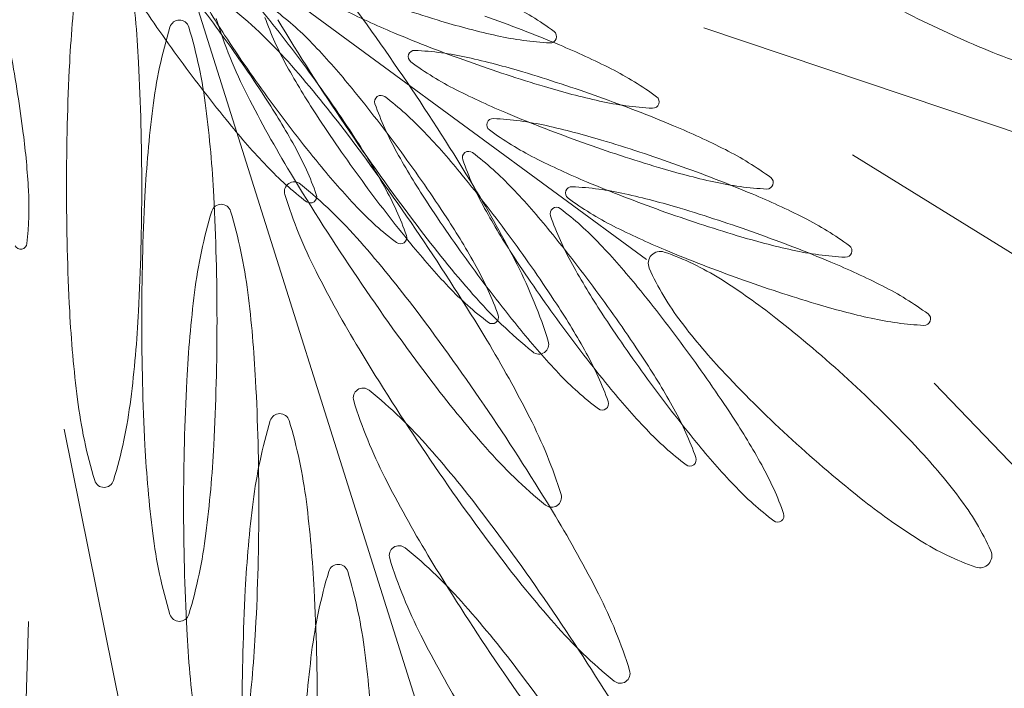
# Model space of a CAD drawing. Extents: x -90 to 86, y -404 to 67.
# Drawn here: x -19 to -19, y -403 to -403 of the extents above; entities that cross this region are included whole.
import ezdxf

# ---------------------------------------------------------------- set-up
doc = ezdxf.new("R2010")
doc.units = 0
doc.header["$MEASUREMENT"] = 0
doc.layers.add('VEGETAÇÃO - (0.05mm)', color=94, linetype='CONTINUOUS', lineweight=5)

# ---------------------------------------------------------------- blocks, each defined once
blk = doc.blocks.new('V44')
at = {"layer": 'VEGETAÇÃO - (0.05mm)'}
for p, q in [((1856.964561421794, 1234.964948782768, 5.898891540506466), (1856.917131720809, 1235.115278182402, 5.898891540506466)), ((1856.988694310683, 1235.046702077753, 5.898891540506466), (1856.906867477918, 1235.106717059478, 5.898891540506466)), ((1856.996433692473, 1235.077974575166, 5.898891540506466), (1857.088854453785, 1235.046811552487, 5.898891540506466)), ((1857.016489446465, 1235.060816230938, 5.898891540506466), (1857.092808055524, 1235.013594852395, 5.898891540506466)), ((1857.027518393789, 1235.02999404004, 5.898891540506466), (1857.087002867096, 1234.967982138244, 5.898891540506466)), ((1856.910059639529, 1235.023771916431, 5.898891540506466), (1856.929282050886, 1234.928151677959, 5.898891540506466)), ((1856.905227954538, 1234.997823951868, 5.898891540506466), (1856.902492345646, 1234.90811940837, 5.898891540506466))]:
    blk.add_line(p, q, dxfattribs=at)
for centre, radius, start, end in [((1856.762717873951, 1234.954187408352, 5.898891540506466), 0.2086096065464979, 36.23147513186699, 39.20037674732447), ((1857.075031189255, 1235.064768831808, 5.898891540506466), 0.1644609305816649, 172.8631567538559, 177.0310983843082), ((1856.755844416583, 1235.064768831808, 5.898891540506466), 0.1644609305787225, 2.96890161569179, 7.136843246144132), ((1856.687997578278, 1234.888942407732, 5.898891540506466), 0.3240559807865089, 34.09677221644788, 37.06567383190239), ((1857.020236266224, 1235.135043788734, 5.898891540506466), 0.1058709977767447, 209.0946318859962, 213.2625735164418), ((1857.0939842183, 1235.196917292904, 5.898891540506466), 0.2086096065501079, 213.2625735163583, 216.231475131867), ((1857.021009288852, 1235.278634086051, 5.898891540506466), 0.2086096065490847, 250.3282473480322, 253.2971489634796), ((1856.890904181734, 1235.029177392706, 5.898891540506466), 0.066277586977453, 41.23361546217069, 50.91593788309702), ((1856.774876434225, 1234.948663641262, 5.898891540506466), 0.2086096065467844, 36.23147513178337, 39.20037674732447), ((1856.912833284007, 1235.046235983648, 5.898891540506466), 0.0426659039246272, 43.36831837755022, 53.05064079865392), ((1856.995309877906, 1235.175001399441, 5.898891540506466), 0.1058709977749811, 243.1914041021922, 247.3593457326832), ((1856.950818299878, 1235.043159043302, 5.898891540506466), 0.0426659039248206, 53.50908168136439, 63.19140410233764), ((1857.098065399034, 1235.226689668929, 5.898891540506466), 0.164460930578768, 242.9689016153754, 247.1368432459228), ((1856.925601310272, 1235.077675495195, 5.898891540506466), 0.0013285020054932, 90, 163.1808343339127), ((1856.925601310272, 1235.077675495195, 5.898891540506466), 0.0013285020055071, 16.8191656669694, 90), ((1856.993870360408, 1235.098882277287, 5.898891540506466), 0.0662775869776905, 197.2776065497895, 206.9599289708514), ((1856.977399862866, 1235.093546066604, 5.898891540506466), 0.042665903924656, 199.4123094646281, 209.0946318855352), ((1857.216277536776, 1235.246571427362, 5.898891540506466), 0.3240559807803627, 211.1278706008945, 214.0967722163536), ((1856.991481372216, 1235.180230204667, 5.898891540506466), 0.1058709977763186, 253.2971489634796, 257.46509059389), ((1856.896612668075, 1234.883114662331, 5.898891540506466), 0.2086096065469013, 67.35934573254274, 70.32824734803222), ((1856.987772052757, 1235.058882347043, 5.898891540506466), 0.0662775869776823, 163.1808343329319, 172.8631567539609), ((1856.863430567786, 1235.058882347043, 5.898891540506466), 0.0662775869776771, 7.136843246039099, 16.81916566706807), ((1856.76271787395, 1234.954187408352, 5.898891540506466), 0.2086096065495501, 33.26257351613116, 36.23147513149384), ((1856.97568292137, 1235.076772792189, 5.898891540506466), 0.0008552172991434, 340.3282473443771, 53.50908167837576), ((1857.106142778574, 1235.191393525811, 5.898891540506466), 0.2086096065495415, 213.2625735159831, 216.2314751314109), ((1857.034859135191, 1235.269822694414, 5.898891540506466), 0.2086096065456765, 247.3593457325427, 250.3282473481268), ((1856.977763691626, 1235.118531670422, 5.898891540506466), 0.0426659039251286, 257.4650905940921, 267.1474130150933), ((1856.97568292137, 1235.076772792189, 5.898891540506466), 0.0008552172991981, 267.147413020102, 340.3282473520288), ((1856.866886057622, 1235.002833952862, 5.898891540506466), 0.1058709977750432, 39.20037674702991, 43.36831837755022), ((1856.957354911789, 1235.074060663243, 5.898891540506466), 0.0008552172992056, 87.14741302010194, 160.3282473505743), ((1856.955274141534, 1235.03230178501, 5.898891540506466), 0.0426659039250177, 77.46509059399746, 87.14741301509326), ((1856.936161925362, 1234.977935957304, 5.898891540506466), 0.1058709977745849, 63.19140410210463, 67.35934573254274), ((1857.059918075857, 1235.136220056931, 5.898891540506466), 0.0662775869776184, 247.1368432459228, 256.8191656669246), ((1856.69762544886, 1235.03698752006, 5.898891540506466), 0.2086096065460496, 7.35934573257173, 10.32824734801374), ((1857.093984218298, 1235.1969172929, 5.898891540506466), 0.2086096065454529, 216.2314751313534, 219.2003767468809), ((1856.957354911789, 1235.074060663243, 5.898891540506466), 0.000855217299197, 160.3282473505743, 233.509081681122), ((1856.98221953328, 1235.107674412128, 5.898891540506466), 0.0426659039243648, 233.5090816810674, 243.1914041021046), ((1856.941556460943, 1234.970603250764, 5.898891540506466), 0.105870997777017, 73.29714896371033, 77.46509059409209), ((1857.034859135192, 1235.269822694418, 5.898891540506466), 0.2086096065490847, 250.3282473480322, 253.2971489634796), ((1857.234412030028, 1235.056502778036, 5.898891540506466), 0.3240559807862195, 177.0310983847257, 180.0000000001042), ((1856.596463575814, 1235.056502778036, 5.898891540506466), 0.3240559807803578, 359.9999999997916, 2.968901615378707), ((1857.032629597951, 1235.12427976556, 5.898891540506466), 0.1058709977770551, 209.0946318859087, 213.2625735163583), ((1856.817067526205, 1234.964461727976, 5.898891540506466), 0.1644609305818498, 37.0656738320512, 41.23361546246618), ((1856.964668146218, 1235.034347651668, 5.898891540506466), 0.0426659039249007, 53.50908168112203, 63.1914041021922), ((1856.774876434222, 1234.948663641261, 5.898891540506466), 0.2086096065495501, 33.26257351613116, 36.23147513149384), ((1856.912028544306, 1234.87219936938, 5.898891540506466), 0.2086096065483956, 70.32824734803222, 73.2971489634796), ((1856.78726976595, 1234.937899618088, 5.898891540506466), 0.2086096065454157, 36.23147513149384, 39.20037674702991), ((1856.687997578283, 1234.888942407734, 5.898891540506466), 0.3240559807813166, 31.12787060104664, 34.0967722165886), ((1857.010725754137, 1235.164086106494, 5.898891540506466), 0.1058709977749811, 243.1914041021922, 247.3593457326832), ((1857.005331218556, 1235.171418813034, 5.898891540506466), 0.1058709977774915, 253.2971489635743, 257.4650905940921), ((1857.081383512719, 1235.143395389209, 5.898891540506466), 0.1644609305779293, 206.9599289702979, 211.1278706008078), ((1856.848624386297, 1235.010537145429, 5.898891540506466), 0.1058709977768391, 29.09463188576806, 33.26257351613116), ((1857.10614277857, 1235.191393525811, 5.898891540506466), 0.2086096065464635, 216.2314751317259, 219.2003767472517), ((1856.952822371785, 1235.067984252826, 5.898891540506466), 0.0008552172991823, 126.2314751298449, 199.4123094617559), ((1856.952822371785, 1235.067984252826, 5.898891540506466), 0.0008552172991726, 53.05064080282289, 126.2314751346264), ((1856.927689595301, 1235.034570527169, 5.898891540506466), 0.0426659039247563, 43.36831837740262, 53.05064079842214), ((1856.912028544308, 1234.872199369382, 5.898891540506466), 0.2086096065467309, 67.35934573268327, 70.32824734813904), ((1856.991613537965, 1235.109720278788, 5.898891540506466), 0.0426659039245963, 257.4650905939974, 267.1474130149892), ((1856.98953276771, 1235.067961400555, 5.898891540506466), 0.0008552172991263, 340.3282473485967, 53.50908168500674), ((1857.085194696609, 1235.046684092004, 5.898891540506466), 0.164460930581246, 172.863156754276, 177.0310983847257), ((1856.766007923936, 1235.046684092004, 5.898891540506466), 0.1644609305783932, 2.968901615274347, 7.136843245723993), ((1856.992256174161, 1235.081880610127, 5.898891540506466), 0.0426659039249242, 199.4123094652791, 209.094631886235), ((1856.98953276771, 1235.067961400555, 5.898891540506466), 0.0008552172992205, 267.1474130143626, 340.3282473478092), ((1857.118536110298, 1235.180629502637, 5.898891540506466), 0.2086096065491701, 213.2625735159831, 216.2314751314938), ((1856.967974691383, 1235.064859954324, 5.898891540506466), 0.0008552172992056, 87.14741302010194, 160.3282473505743), ((1856.965893921128, 1235.023101076091, 5.898891540506466), 0.0426659039249955, 77.46509059399746, 87.14741301509326), ((1857.050275011423, 1235.258907401467, 5.898891540506466), 0.2086096065458469, 247.3593457324435, 250.3282473479332), ((1857.014367926626, 1235.131982958126, 5.898891540506466), 0.1058709977754769, 219.2003767471865, 223.3683183776883), ((1857.216277536782, 1235.246571427366, 5.898891540506466), 0.3240559807854853, 214.0967722163536, 217.0656738318085), ((1856.967974691383, 1235.064859954324, 5.898891540506466), 0.0008552172991434, 160.3282473443771, 233.5090816783758), ((1856.992839312874, 1235.098473703211, 5.898891540506466), 0.0426659039249205, 233.5090816812156, 243.1914041021922), ((1856.952176240537, 1234.961402541847, 5.898891540506466), 0.1058709977758442, 73.2971489634796, 77.46509059388995), ((1856.951577801592, 1234.967020664357, 5.898891540506466), 0.1058709977746191, 63.19140410200553, 67.35934573244351), ((1856.799517727768, 1235.050147506036, 5.898891540506466), 0.105870997775223, 3.191404102223466, 7.359345732676811), ((1856.689719426677, 1234.868268996459, 5.898891540506466), 0.3240559807865089, 34.09677221644788, 37.06567383190239), ((1856.860782946571, 1235.005013378337, 5.898891540506466), 0.1058709977765395, 29.09463188576806, 33.26257351627159), ((1856.881742368916, 1234.991168496387, 5.898891540506466), 0.1058709977742165, 39.20037674651095, 43.36831837704314), ((1856.9226483239, 1234.862998660461, 5.898891540506466), 0.2086096065501821, 70.32824734803222, 73.2971489634796), ((1856.903854121382, 1235.041270844384, 5.898891540506466), 0.0426659039248456, 19.41230946462809, 29.09463188553516), ((1857.050275011423, 1235.258907401469, 5.898891540506466), 0.2086096065489826, 250.3282473481268, 253.2971489635743), ((1856.980084022449, 1235.023432358719, 5.898891540506466), 0.0426659039248607, 53.50908168121563, 63.19140410233764), ((1857.047485909245, 1235.112614309081, 5.898891540506466), 0.1058709977763837, 209.0946318853952, 213.2625735157553), ((1856.787269765948, 1234.937899618084, 5.898891540506466), 0.2086096065504878, 33.26257351649939, 36.23147513193179), ((1856.9646682569, 1235.060427284585, 5.898891540506466), 0.0008552172991823, 126.2314751298449, 199.4123094630707), ((1857.004102059276, 1235.074323641884, 5.898891540506466), 0.0426659039245796, 199.4123094646281, 209.0946318856227), ((1856.9646682569, 1235.060427284585, 5.898891540506466), 0.0008552172991016, 53.05064079932336, 126.2314751325467), ((1856.939535480418, 1235.027013558927, 5.898891540506466), 0.0426659039246272, 43.36831837755022, 53.05064079865392), ((1857.021345533731, 1235.154885397575, 5.898891540506466), 0.1058709977749811, 243.1914041021922, 247.3593457326832), ((1856.968420700241, 1235.088580927341, 5.898891540506466), 0.0426659039246918, 223.3683183774764, 233.0506407985053), ((1857.0265264869, 1235.126459191033, 5.898891540506466), 0.1058709977746502, 219.2003767468075, 223.368318377255), ((1857.020747094788, 1235.160503520085, 5.898891540506466), 0.1058709977775107, 253.2971489635743, 257.4650905939974), ((1856.922648323902, 1234.862998660463, 5.898891540506466), 0.2086096065467309, 67.35934573268327, 70.32824734813904), ((1857.217999385175, 1235.225898016092, 5.898891540506466), 0.3240559807812476, 211.1278706011807, 214.096772216737), ((1856.802126077246, 1234.926234161609, 5.898891540506466), 0.2086096065464979, 36.23147513186699, 39.20037674732447), ((1857.00494864394, 1235.057046107606, 5.898891540506466), 0.000855217299197, 340.3282473505743, 53.50908168112203), ((1857.234412030022, 1235.056502778036, 5.898891540506466), 0.3240559807810683, 180.0000000001042, 182.9689016155874), ((1856.596463575808, 1235.056502778034, 5.898891540506466), 0.3240559807861308, 357.0310983847257, 1.042204158021965e-10), ((1856.941116222899, 1235.055835202475, 5.898891540506466), 0.0013285020055423, 124.0967722160719, 197.2776065476219), ((1856.941116222899, 1235.055835202475, 5.898891540506466), 0.0013285020054692, 50.91593788419981, 124.0967722182289), ((1856.900168428547, 1235.005420306101, 5.898891540506466), 0.0662775869778107, 41.23361546246618, 50.91593788353234), ((1857.118536110296, 1235.180629502635, 5.898891540506466), 0.2086096065468802, 216.2314751316429, 219.2003767471865), ((1856.916012681655, 1235.035747077293, 5.898891540506466), 0.0426659039247619, 19.41230946462809, 29.09463188562268), ((1856.824613450739, 1234.971445034617, 5.898891540506466), 0.1644609305784673, 26.95992897039731, 31.1278706008945), ((1856.893588254034, 1234.983611528142, 5.898891540506466), 0.1058709977750432, 39.20037674702991, 43.36831837755022), ((1856.978594470977, 1235.055659245407, 5.898891540506466), 0.0008552172992205, 87.14741301436266, 160.3282473478091), ((1856.97651370072, 1235.013900367174, 5.898891540506466), 0.0426659039244943, 77.46509059378559, 87.14741301478028), ((1857.060894791015, 1235.249706692548, 5.898891540506466), 0.2086096065456466, 247.3593457325427, 250.3282473481268), ((1857.007029414197, 1235.098804985839, 5.898891540506466), 0.0426659039246229, 257.46509059389, 267.1474130148845), ((1857.00494864394, 1235.057046107606, 5.898891540506466), 0.000855217299228, 267.1474130143626, 340.3282473463547), ((1856.862624798587, 1235.053666241791, 5.898891540506466), 0.0426659039247169, 353.5090816815225, 3.191404102536615), ((1857.244575537381, 1235.038418038228, 5.898891540506466), 0.3240559807867527, 177.0310983844126, 179.9999999998958), ((1856.606627083167, 1235.038418038228, 5.898891540506466), 0.3240559807808019, 1.042204158021965e-10, 2.96890161558743), ((1857.003134607219, 1235.075125190682, 5.898891540506466), 0.0662775869774488, 197.2776065493691, 206.9599289704377), ((1856.943287923758, 1235.055167201683, 5.898891540506466), 0.0008552172991286, 306.2314751325467, 19.41230946791561), ((1856.978594470977, 1235.055659245407, 5.898891540506466), 0.0008552172991442, 160.3282473485968, 233.5090816859006), ((1857.003459092468, 1235.089272994294, 5.898891540506466), 0.0426659039248206, 233.5090816813644, 243.1914041023261), ((1856.962796020131, 1234.952201832928, 5.898891540506466), 0.1058709977770146, 73.2971489635743, 77.46509059399746), ((1856.962197581186, 1234.957819955438, 5.898891540506466), 0.1058709977746191, 63.19140410200553, 67.35934573244351), ((1856.931247703246, 1235.052808977962, 5.898891540506466), 0.0013285020055154, 90, 163.1808343330306), ((1856.931247703246, 1235.052808977962, 5.898891540506466), 0.0013285020055136, 16.81916566793742, 90), ((1856.943287923758, 1235.055167201683, 5.898891540506466), 0.0008552172992259, 233.0506407981326, 306.2314751298449), ((1856.980579260515, 1235.083057160251, 5.898891540506466), 0.0426659039250577, 223.3683183779927, 233.0506407990265), ((1857.133392421594, 1235.168964046159, 5.898891540506466), 0.2086096065504793, 213.2625735163583, 216.2314751317834), ((1857.059331794362, 1235.105057340839, 5.898891540506466), 0.1058709977772879, 209.0946318859087, 213.2625735162716), ((1856.976514142018, 1235.052870316342, 5.898891540506466), 0.0008552172991465, 126.2314751316427, 199.4123094679156), ((1856.976514142018, 1235.052870316342, 5.898891540506466), 0.0008552172992259, 53.05064079813269, 126.2314751298449), ((1856.951381365534, 1235.019456590684, 5.898891540506466), 0.0426659039246918, 43.36831837747642, 53.05064079850524), ((1856.933268103494, 1234.853797951542, 5.898891540506466), 0.208609606550029, 70.32824734813904, 73.2971489635743), ((1856.993418445733, 1235.034015829812, 5.898891540506466), 0.0662775869776823, 163.1808343329319, 172.8631567539609), ((1856.86907696076, 1235.034015829812, 5.898891540506466), 0.0662775869775255, 7.136843245618961, 16.81916566664362), ((1856.873176278296, 1234.994249355165, 5.898891540506466), 0.1058709977761677, 29.09463188516231, 33.26257351561419), ((1857.015947944394, 1235.066766673643, 5.898891540506466), 0.042665903924656, 199.4123094646281, 209.0946318855352), ((1857.060894791017, 1235.249706692552, 5.898891540506466), 0.2086096065491103, 250.3282473480322, 253.2971489634796), ((1856.990703802043, 1235.014231649802, 5.898891540506466), 0.0426659039248206, 53.50908168136439, 63.19140410233764), ((1857.088929437254, 1235.150378695851, 5.898891540506466), 0.1644609305820236, 217.0656738321891, 221.2336154626145), ((1857.031965313325, 1235.145684688658, 5.898891540506466), 0.1058709977749811, 243.1914041021922, 247.3593457326832), ((1856.955446484031, 1235.049643434592, 5.898891540506466), 0.0008552172991823, 306.2314751298449, 19.41230946307072), ((1856.689719426681, 1234.868268996461, 5.898891540506466), 0.3240559807813166, 31.12787060104664, 34.0967722165886), ((1856.802126077242, 1234.926234161607, 5.898891540506466), 0.2086096065495501, 33.26257351613116, 36.23147513149384), ((1856.813971962362, 1234.918677193366, 5.898891540506466), 0.2086096065464979, 36.23147513186699, 39.20037674732447), ((1857.03136687438, 1235.151302811168, 5.898891540506466), 0.1058709977775107, 253.2971489635743, 257.4650905939974), ((1856.933268103494, 1234.853797951546, 5.898891540506466), 0.2086096065467518, 67.35934573268327, 70.32824734813904), ((1856.904167469786, 1235.048939722367, 5.898891540506466), 0.0008552172991587, 207.1474130129106, 280.3282473460005), ((1856.904167469786, 1235.048939722367, 5.898891540506466), 0.0008552172991727, 280.3282473457756, 353.5090816795279), ((1856.826331773016, 1234.940704641371, 5.898891540506466), 0.1644609305817831, 37.06567383210551, 41.23361546246618), ((1856.955446484031, 1235.049643434592, 5.898891540506466), 0.0008552172991016, 233.0506407993234, 306.2314751325467), ((1857.038919818624, 1235.115695167859, 5.898891540506466), 0.1058709977743749, 219.2003767468809, 223.3683183773288), ((1856.90543413915, 1234.9760545599, 5.898891540506466), 0.1058709977750432, 39.20037674702991, 43.36831837755022), ((1857.015568423534, 1235.047845398689, 5.898891540506466), 0.000855217299197, 340.3282473505743, 53.50908168112203), ((1857.14523830671, 1235.161407077916, 5.898891540506466), 0.2086096065491701, 213.2625735159831, 216.2314751314938), ((1856.990538566557, 1235.046159960202, 5.898891540506466), 0.0016225679805578, 137.5513364479773, 204.0426005192646), ((1856.990538566557, 1235.046159960202, 5.898891540506466), 0.0016225679805642, 71.06007237610658, 137.551336447461), ((1856.979252796166, 1235.013271727281, 5.898891540506466), 0.0363933096757547, 57.76531516553096, 71.06007237577688), ((1857.071514570609, 1235.240505983631, 5.898891540506466), 0.208609606545826, 247.3593457324435, 250.3282473479332), ((1857.017649193789, 1235.08960427692, 5.898891540506466), 0.0426659039245919, 257.465090594225, 267.1474130150933), ((1857.015568423534, 1235.047845398689, 5.898891540506466), 0.0008552172992205, 267.1474130143626, 340.3282473478092), ((1857.133392421591, 1235.168964046156, 5.898891540506466), 0.2086096065454529, 216.2314751313534, 219.2003767468809), ((1856.92840601338, 1235.024983054116, 5.898891540506466), 0.0426659039250154, 19.4123094651798, 29.09463188623492), ((1856.912126603051, 1235.01595814654, 5.898891540506466), 0.0662775869774488, 17.27760654936907, 26.95992897043762), ((1857.071177679478, 1235.097500372598, 5.898891540506466), 0.1058709977770551, 209.0946318859087, 213.2625735163583), ((1857.022292695665, 1235.060326108678, 5.898891540506466), 0.0363933096760124, 204.0426005188385, 217.3373577289594), ((1856.97281736078, 1234.948619246519, 5.898891540506466), 0.1058709977746396, 63.19140410200553, 67.35934573254274), ((1857.090647759531, 1235.119638302606, 5.898891540506466), 0.1644609305785492, 206.9599289706303, 211.1278706011807), ((1857.217999385179, 1235.225898016093, 5.898891540506466), 0.3240559807854853, 214.0967722163536, 217.0656738318085), ((1856.99297259224, 1235.072293137075, 5.898891540506466), 0.0426659039246918, 223.3683183774764, 233.0506407985053), ((1856.825817847479, 1234.911120225124, 5.898891540506466), 0.2086096065464979, 36.23147513186699, 39.20037674732447), ((1856.951590915054, 1234.969404320906, 5.898891540506466), 0.0882539788642767, 51.8195859441251, 57.76531516589989), ((1857.071514570611, 1235.240505983633, 5.898891540506466), 0.2086096065489613, 250.3282473481268, 253.2971489635743), ((1857.001323581637, 1235.005030940884, 5.898891540506466), 0.0426659039248805, 53.50908168128098, 63.19140410233764), ((1857.090841089585, 1235.021817574769, 5.898891540506466), 0.1644609305816649, 172.8631567538559, 177.0310983843082), ((1856.77165431691, 1235.021817574771, 5.898891540506466), 0.1644609305784564, 2.96890161569179, 7.136843246144132), ((1857.015092781723, 1235.085663031121, 5.898891540506466), 0.0662775869775952, 221.2336154621707, 230.915937883097), ((1856.813971962358, 1234.918677193366, 5.898891540506466), 0.2086096065495501, 33.26257351613116, 36.23147513149384), ((1856.888032589592, 1234.982583898686, 5.898891540506466), 0.1058709977765395, 29.09463188576806, 33.26257351627159), ((1857.041986653974, 1235.142102102249, 5.898891540506466), 0.1058709977775107, 253.2971489635743, 257.4650905939974), ((1857.075031189254, 1235.048236724261, 5.898891540506466), 0.164460930578756, 182.9689016152743, 187.136843245724), ((1856.755844416579, 1235.048236724261, 5.898891540506466), 0.1644609305813894, 352.8631567539609, 357.0310983843082), ((1856.698983673489, 1234.844511909854, 5.898891540506466), 0.324055980786438, 34.09677221644788, 37.06567383190239), ((1856.967839815756, 1235.038879411417, 5.898891540506466), 0.0008552172991823, 306.2314751298449, 19.41230946307072), ((1857.157084191826, 1235.153850109673, 5.898891540506466), 0.2086096065491701, 213.2625735159831, 216.2314751314938), ((1856.900330312949, 1234.904217875206, 5.898891540506466), 0.1711811880965329, 47.55133644730443, 51.81958594397641), ((1857.026188203128, 1235.03864468977, 5.898891540506466), 0.0008552172991434, 340.3282473443771, 53.50908167837576), ((1857.244575537376, 1235.03841803823, 5.898891540506466), 0.3240559807811572, 180.0000000001042, 182.9689016155874), ((1856.606627083162, 1235.03841803823, 5.898891540506466), 0.3240559807861307, 357.0310983844126, 359.9999999997916), ((1856.967839815756, 1235.038879411417, 5.898891540506466), 0.0008552172992082, 233.0506407972389, 306.2314751298449), ((1857.145238306706, 1235.161407077914, 5.898891540506466), 0.2086096065465351, 216.2314751317259, 219.2003767471865), ((1857.063525983073, 1235.091779964058, 5.898891540506466), 0.0882539788642729, 217.3373577285786, 223.2830869503931), ((1857.028268973383, 1235.080403568003, 5.898891540506466), 0.0426659039246007, 257.46509059389, 267.1474130148845), ((1857.026188203128, 1235.03864468977, 5.898891540506466), 0.0008552172991219, 267.1474130141544, 340.3282473485967), ((1857.053776129919, 1235.104029711382, 5.898891540506466), 0.1058709977754221, 219.2003767472517, 223.3683183776883), ((1856.826335299136, 1234.950771623344, 5.898891540506466), 0.1644609305784673, 26.95992897039731, 31.1278706008945), ((1856.974144987371, 1235.035248134747, 5.898891540506466), 0.0013285020054773, 304.0967722177122, 17.27760655153662), ((1857.227263631987, 1235.202140929487, 5.898891540506466), 0.3240559807803627, 211.1278706008945, 214.0967722163536), ((1856.974144987371, 1235.035248134747, 5.898891540506466), 0.0013285020055243, 230.915937883097, 304.0967722165887), ((1856.943262324674, 1235.013317597639, 5.898891540506466), 0.0426659039247619, 19.41230946462809, 29.09463188562268), ((1856.825817847475, 1234.911120225123, 5.898891540506466), 0.2086096065495501, 33.26257351613116, 36.23147513149384), ((1856.899878474708, 1234.975026930442, 5.898891540506466), 0.1058709977765395, 29.09463188576806, 33.26257351627159), ((1857.007828903534, 1235.060627680598, 5.898891540506466), 0.0426659039246425, 223.3683183775503, 233.0506407986539), ((1857.12389493244, 1235.148635148369, 5.898891540506466), 0.1711811880960148, 223.283086950688, 227.5513364473044), ((1857.250221930355, 1235.013551520997, 5.898891540506466), 0.3240559807863093, 177.0310983847257, 180.0000000001042), ((1856.612273476141, 1235.013551520997, 5.898891540506466), 0.3240559807808019, 359.9999999997916, 2.968901615378707), ((1857.090651285651, 1235.129705284577, 5.898891540506466), 0.1644609305813001, 217.0656738319024, 221.233615462319), ((1857.065622015036, 1235.09647274314, 5.898891540506466), 0.1058709977754909, 219.2003767472517, 223.3683183776883), ((1857.157084191824, 1235.153850109673, 5.898891540506466), 0.2086096065464635, 216.2314751317259, 219.2003767472517), ((1856.90033031295, 1234.904217875208, 5.898891540506466), 0.1711811880953374, 43.28308695054056, 47.55133644716585), ((1856.950411083013, 1235.028004018465, 5.898891540506466), 0.0013285020054707, 124.0967722177122, 197.2776065505808), ((1856.950411083013, 1235.028004018465, 5.898891540506466), 0.0013285020055243, 50.91593788368084, 124.0967722165887), ((1856.909463288659, 1234.977589122091, 5.898891540506466), 0.0662775869779227, 41.23361546239257, 50.91593788339402), ((1856.977608545403, 1235.03603846922, 5.898891540506466), 0.066277586977589, 187.1368432460391, 196.8191656670681), ((1856.853267060431, 1235.03603846922, 5.898891540506466), 0.066277586977711, 343.1808343333564, 352.8631567543811), ((1857.012429467332, 1235.047294006672, 5.898891540506466), 0.0662775869774488, 197.2776065493691, 206.9599289704377), ((1856.982696127052, 1235.02721395494, 5.898891540506466), 0.0008552172991811, 306.2314751373101, 19.41230946726466), ((1856.939152653409, 1235.024551572016, 5.898891540506466), 0.0013285020054932, 90, 163.1808343339127), ((1856.939152653409, 1235.024551572016, 5.898891540506466), 0.0013285020055071, 16.8191656669694, 90), ((1856.698983673494, 1234.84451190986, 5.898891540506466), 0.3240559807804441, 31.12787060080782, 34.0967722162957), ((1856.982696127052, 1235.02721395494, 5.898891540506466), 0.0008552172992082, 233.0506407972389, 306.2314751298449), ((1856.955108209792, 1235.005760629396, 5.898891540506466), 0.042665903924922, 19.41230946449176, 29.09463188553516), ((1856.911724359823, 1234.967469962199, 5.898891540506466), 0.1058709977767724, 29.09463188576806, 33.26257351621788), ((1857.001323395896, 1235.005758423864, 5.898891540506466), 0.0662775869776823, 163.1808343329319, 172.8631567539609), ((1856.876981910924, 1235.005758423864, 5.898891540506466), 0.0662775869776771, 7.136843246039099, 16.81916566706807), ((1856.91384845145, 1234.995284735265, 5.898891540506466), 0.0662775869776172, 17.27760654936907, 26.95992897039731), ((1857.019674788651, 1235.053070712355, 5.898891540506466), 0.0426659039246918, 223.3683183774764, 233.0506407985053), ((1857.085194696607, 1235.030151984455, 5.898891540506466), 0.164460930578756, 182.9689016152743, 187.136843245724), ((1856.766007923932, 1235.030151984455, 5.898891540506466), 0.1644609305812405, 352.863156754276, 357.0310983847257), ((1857.077467900152, 1235.088915774897, 5.898891540506466), 0.1058709977754221, 219.2003767472517, 223.3683183776883), ((1857.12389493244, 1235.148635148369, 5.898891540506466), 0.1711811880951738, 227.5513364470922, 231.8195859437446), ((1856.960699262318, 1234.96107305952, 5.898891540506466), 0.0882539788637818, 37.3373577286624, 43.28308695054056), ((1857.227263631992, 1235.20214092949, 5.898891540506466), 0.3240559807865159, 214.0967722165886, 217.0656738320511), ((1856.83562663313, 1234.912873457363, 5.898891540506466), 0.1644609305810449, 37.06567383180854, 41.23361546217069), ((1857.016814630122, 1235.064989619849, 5.898891540506466), 0.0662775869779529, 221.2336154624662, 230.9159378835323), ((1856.994542012168, 1235.019656986697, 5.898891540506466), 0.0008552172992082, 233.0506407972389, 306.2314751307489), ((1856.994542012168, 1235.019656986697, 5.898891540506466), 0.0008552172991286, 306.2314751325467, 19.41230946791561), ((1856.966954094907, 1234.998203661155, 5.898891540506466), 0.0426659039247619, 19.41230946462809, 29.09463188562268), ((1856.915437802918, 1235.017245321067, 5.898891540506466), 0.0013285020055071, 196.8191656669694, 270), ((1856.915437802918, 1235.017245321067, 5.898891540506466), 0.0013285020054932, 270, 343.1808343339127), ((1857.099942619645, 1235.091807118597, 5.898891540506466), 0.1644609305788648, 206.9599289705308, 211.1278706010467), ((1857.031520673767, 1235.045513744113, 5.898891540506466), 0.0426659039247563, 223.3683183774026, 233.0506407984221), ((1856.975866835768, 1235.014574723475, 5.898891540506466), 0.0013285020054707, 304.0967722177122, 17.27760655058075), ((1857.25022193035, 1235.013551520995, 5.898891540506466), 0.3240559807810683, 179.9999999997916, 182.9689016153787), ((1857.098746039748, 1234.993560168825, 5.898891540506466), 0.164460930581246, 172.863156754276, 177.0310983847257), ((1856.612273476136, 1235.013551520995, 5.898891540506466), 0.3240559807860421, 357.0310983847257, 1.042204158021965e-10), ((1856.779559267074, 1234.993560168825, 5.898891540506466), 0.1644609305783932, 2.968901615274347, 7.136843245723993), ((1856.975866835768, 1235.014574723475, 5.898891540506466), 0.0013285020055243, 230.915937883097, 304.0967722165887), ((1857.072634330336, 1235.083448702672, 5.898891540506466), 0.0882539788640524, 231.819585943977, 237.7653151657658), ((1857.001932549725, 1234.992526914899, 5.898891540506466), 0.0363933096759487, 24.04260051823837, 37.33735772843015), ((1857.006387897285, 1235.012100018454, 5.898891540506466), 0.0008552172991823, 306.2314751298449, 19.41230946307072), ((1856.708278533603, 1234.816680725846, 5.898891540506466), 0.3240559807861412, 34.09677221644788, 37.06567383195734), ((1856.83559954595, 1234.927014536737, 5.898891540506466), 0.1644609305790226, 26.95992897076451, 31.12787060127481), ((1857.006387897285, 1235.012100018454, 5.898891540506466), 0.0008552172991016, 233.0506407993234, 306.2314751325467), ((1856.987772052757, 1235.017953729414, 5.898891540506466), 0.0662775869775008, 187.1368432460391, 196.8191656670681), ((1856.863430567784, 1235.017953729414, 5.898891540506466), 0.0662775869778652, 343.180834332932, 352.8631567539609), ((1857.044972449225, 1235.039581296296, 5.898891540506466), 0.0363933096763092, 237.7653151658999, 251.0600723761066), ((1856.9552704952, 1235.006724758705, 5.898891540506466), 0.0013285020055489, 124.0967722165887, 197.2776065485078), ((1856.9552704952, 1235.006724758705, 5.898891540506466), 0.0013285020055243, 50.91593788309702, 124.0967722165887), ((1856.914322700846, 1234.956309862331, 5.898891540506466), 0.0662775869773798, 41.23361546217069, 50.91593788324552), ((1857.033686678833, 1235.006693063375, 5.898891540506466), 0.0016225679805728, 317.551336447461, 24.04260051846577), ((1856.947057603573, 1235.004206239735, 5.898891540506466), 0.0013285020055154, 90, 163.1808343330306), ((1856.947057603573, 1235.004206239735, 5.898891540506466), 0.0013285020054028, 16.81916566532514, 90), ((1857.017288879519, 1235.026014746915, 5.898891540506466), 0.0662775869776012, 197.2776065497895, 206.9599289708514), ((1857.236558492099, 1235.174309745477, 5.898891540506466), 0.3240559807802766, 211.1278706008945, 214.0967722164479), ((1857.099915532465, 1235.105948197972, 5.898891540506466), 0.1644609305813001, 217.0656738319024, 221.233615462319), ((1857.033686678833, 1235.006693063375, 5.898891540506466), 0.0016225679805012, 251.0600723753073, 317.5513364470185), ((1857.00922834606, 1234.985413091583, 5.898891540506466), 0.0662775869775973, 163.1808343329319, 172.8631567539609), ((1856.884886861088, 1234.985413091583, 5.898891540506466), 0.0662775869775036, 7.136843246039099, 16.81916566706807), ((1857.258126880519, 1234.98529411505, 5.898891540506466), 0.3240559807867527, 177.0310983844126, 179.9999999998958), ((1856.620178426305, 1234.98529411505, 5.898891540506466), 0.3240559807808019, 1.042204158021965e-10, 2.96890161558743), ((1856.923112698262, 1234.971527648662, 5.898891540506466), 0.0662775869775381, 17.27760654936907, 26.95992897039731), ((1856.840486045318, 1234.891594197601, 5.898891540506466), 0.1644609305817684, 37.06567383210551, 41.23361546246618), ((1856.925601310272, 1234.999160581263, 5.898891540506466), 0.0013285020055071, 196.8191656669694, 270), ((1856.925601310272, 1234.999160581263, 5.898891540506466), 0.0013285020054932, 270, 343.1808343339127), ((1856.708278533606, 1234.816680725848, 5.898891540506466), 0.3240559807816968, 31.12787060095253, 34.09677221650201), ((1857.090841089581, 1235.005285467223, 5.898891540506466), 0.164460930578908, 182.9689016156918, 187.1368432461442), ((1856.771654316908, 1235.005285467223, 5.898891540506466), 0.1644609305813922, 352.8631567538558, 357.0310983843082), ((1857.026078876934, 1235.041232533244, 5.898891540506466), 0.0662775869780089, 221.2336154624662, 230.915937883394), ((1857.104802031832, 1235.070527858836, 5.898891540506466), 0.1644609305779939, 206.9599289702047, 211.127870600667), ((1857.106650989912, 1234.973214836542, 5.898891540506466), 0.1644609305816649, 172.8631567538559, 177.0310983843082), ((1856.787464217238, 1234.973214836542, 5.898891540506466), 0.1644609305787214, 2.96890161569179, 7.136843246144132), ((1857.236558492105, 1235.17430974548, 5.898891540506466), 0.3240559807865159, 214.0967722165886, 217.0656738320511), ((1856.985131082582, 1234.99081763687, 5.898891540506466), 0.0013285020054575, 304.0967722134342, 17.27760654871339), ((1856.71313794579, 1234.795401466087, 5.898891540506466), 0.324055980786438, 34.09677221644788, 37.06567383190239), ((1856.985131082582, 1234.99081763687, 5.898891540506466), 0.0013285020054378, 230.9159378819025, 304.0967722145614)]:
    blk.add_arc(centre, radius, start, end, dxfattribs=at)

msp = doc.modelspace()

# ---------------------------------------------------------------- block references
at = {"layer": 'VEGETAÇÃO - (0.05mm)', "xscale": 4.631944227547535, "yscale": 4.631944227547535, "zscale": 4.631944227547535}
msp.add_blockref('V44', (-8620.388268240367, -6123.499995515225, -21.42444507947145), dxfattribs=at)

doc.saveas('drawing.dxf')
